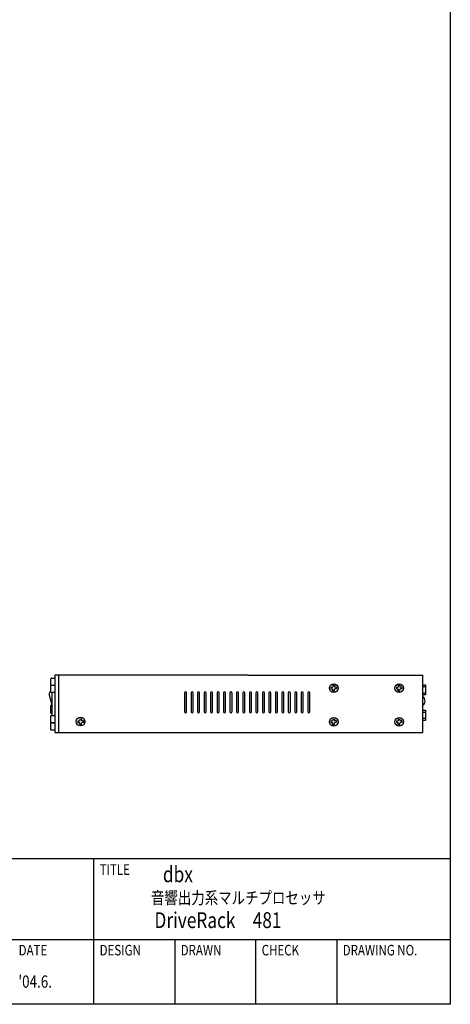
# Model space of a CAD drawing. Extents: x -445 to 455, y -688 to 650.
# Drawn here: x 123 to 455, y -650 to 110 of the extents above; entities that cross this region are included whole.
import ezdxf
from ezdxf.enums import TextEntityAlignment as Align

# ---------------------------------------------------------------- set-up
doc = ezdxf.new("R2010")
doc.units = 0
doc.header["$LTSCALE"] = 25.4
doc.layers.add('DATA', color=7, linetype='CONTINUOUS')
doc.layers.add('HIBINO-BASE', color=7, linetype='CONTINUOUS')
doc.styles.get("Standard").update_dxf_attribs({"font": 'txt', "bigfont": 'BIGFONT.SHX'})

msp = doc.modelspace()

# ---------------------------------------------------------------- linework, layer by layer
at = {"layer": 'DATA', "color": 7, "linetype": 'CONTINUOUS'}
for p, q in [((147.05, -403.04), (147.05, -398.61)), ((147.55, -398.11), (150.05, -398.11)), ((299.05, -395.86), (150.05, -395.86)), ((150.05, -395.86), (150.05, -440.26)), ((153.05, -395.86), (153.05, -440.26)), ((299.05, -395.86), (434.05, -395.86)), ((434.05, -440.26), (434.05, -395.86)), ((147.05, -408.37), (146.35, -409.08)), ((148.05, -426.98), (148.05, -409.24)), ((250.28, -409.63), (250.28, -424.08)), ((251.83, -424.09), (251.83, -409.63)), ((255.28, -409.63), (255.28, -424.08)), ((256.83, -424.09), (256.83, -409.63)), ((260.28, -409.63), (260.28, -424.08)), ((261.83, -424.09), (261.83, -409.63)), ((265.28, -409.63), (265.28, -424.08)), ((266.83, -424.09), (266.83, -409.63)), ((270.28, -409.63), (270.28, -424.08)), ((271.83, -424.09), (271.83, -409.63)), ((275.28, -409.63), (275.28, -424.08)), ((276.83, -424.09), (276.83, -409.63)), ((280.28, -409.63), (280.28, -424.08)), ((281.83, -424.09), (281.83, -409.63)), ((285.28, -409.63), (285.28, -424.08)), ((286.83, -424.09), (286.83, -409.63)), ((290.28, -409.63), (290.28, -424.08)), ((291.83, -424.09), (291.83, -409.63)), ((295.28, -409.63), (295.28, -424.08)), ((296.83, -424.09), (296.83, -409.63)), ((300.28, -409.63), (300.28, -424.08)), ((301.83, -424.09), (301.83, -409.63)), ((305.28, -409.63), (305.28, -424.08)), ((306.83, -424.09), (306.83, -409.63)), ((310.28, -409.63), (310.28, -424.08)), ((311.83, -424.09), (311.83, -409.63)), ((315.28, -409.63), (315.28, -424.08)), ((316.83, -424.09), (316.83, -409.63)), ((320.28, -409.63), (320.28, -424.08)), ((321.83, -424.09), (321.83, -409.63)), ((325.28, -409.63), (325.28, -424.08)), ((326.83, -424.09), (326.83, -409.63)), ((330.28, -409.63), (330.28, -424.08)), ((331.83, -424.09), (331.83, -409.63)), ((335.28, -409.63), (335.28, -424.08)), ((336.83, -424.09), (336.83, -409.63)), ((340.28, -409.63), (340.28, -424.08)), ((341.83, -424.09), (341.83, -409.63)), ((345.28, -409.63), (345.28, -424.08)), ((346.83, -424.09), (346.83, -409.63)), ((363.13, -405.22), (363.13, -406.52)), ((363.13, -405.22), (364.33, -405.22)), ((363.13, -406.52), (364.33, -406.52)), ((364.63, -403.72), (365.93, -403.72)), ((364.63, -403.72), (364.63, -404.92)), ((364.63, -408.02), (364.63, -406.82)), ((364.63, -408.02), (365.93, -408.02)), ((365.93, -403.72), (365.93, -404.92)), ((365.93, -408.02), (365.93, -406.82)), ((367.43, -405.22), (366.23, -405.22)), ((367.43, -406.52), (366.23, -406.52)), ((367.43, -405.22), (367.43, -406.52)), ((413.63, -405.22), (413.63, -406.52)), ((413.63, -405.22), (414.83, -405.22)), ((413.63, -406.52), (414.83, -406.52)), ((415.13, -403.72), (416.43, -403.72)), ((415.13, -403.72), (415.13, -404.92)), ((415.13, -408.02), (415.13, -406.82)), ((415.13, -408.02), (416.43, -408.02)), ((416.43, -403.72), (416.43, -404.92)), ((416.43, -408.02), (416.43, -406.82)), ((417.93, -405.22), (416.73, -405.22)), ((417.93, -406.52), (416.73, -406.52)), ((417.93, -405.22), (417.93, -406.52)), ((145.82, -410.98), (148.05, -419.82)), ((147.05, -425.15), (147.05, -419.15)), ((147.05, -419.15), (147.88, -419.15)), ((147.05, -425.15), (148.05, -425.15)), ((167.9, -431.11), (167.9, -432.41)), ((167.9, -431.11), (169.1, -431.11)), ((167.9, -432.41), (169.1, -432.41)), ((169.4, -429.61), (170.7, -429.61)), ((169.4, -429.61), (169.4, -430.81)), ((169.4, -433.91), (169.4, -432.71)), ((170.7, -429.61), (170.7, -430.81)), ((170.7, -433.91), (170.7, -432.71)), ((172.2, -431.11), (171, -431.11)), ((172.2, -432.41), (171, -432.41)), ((172.2, -431.11), (172.2, -432.41)), ((363.13, -431.22), (363.13, -432.52)), ((363.13, -431.22), (364.33, -431.22)), ((363.13, -432.52), (364.33, -432.52)), ((364.63, -429.72), (365.93, -429.72)), ((364.63, -429.72), (364.63, -430.92)), ((364.63, -434.02), (364.63, -432.82)), ((365.93, -429.72), (365.93, -430.92)), ((365.93, -434.02), (365.93, -432.82)), ((367.43, -431.22), (366.23, -431.22)), ((367.43, -432.52), (366.23, -432.52)), ((367.43, -431.22), (367.43, -432.52)), ((413.63, -431.22), (413.63, -432.52)), ((413.63, -431.22), (414.83, -431.22)), ((413.63, -432.52), (414.83, -432.52)), ((415.13, -429.72), (416.43, -429.72)), ((415.13, -429.72), (415.13, -430.92)), ((415.13, -434.02), (415.13, -432.82)), ((416.43, -429.72), (416.43, -430.92)), ((416.43, -434.02), (416.43, -432.82)), ((417.93, -431.22), (416.73, -431.22)), ((417.93, -432.52), (416.73, -432.52)), ((417.93, -431.22), (417.93, -432.52)), ((150.05, -440.26), (299.05, -440.26)), ((169.4, -433.91), (170.7, -433.91)), ((299.05, -440.26), (434.05, -440.26)), ((364.63, -434.02), (365.93, -434.02)), ((415.13, -434.02), (416.43, -434.02))]:
    msp.add_line(p, q, dxfattribs=at)
at = {"layer": 'DATA', "color": 7, "linetype": 'CONTINUOUS', "flags": 128}
for points in [[(147.05, -404.04, -0.414214), (147.55, -403.54), (150.05, -403.54), (150.05, -409.24), (147.55, -409.24, -0.414214), (147.05, -408.74)], [(147.05, -427.48, -0.414214), (147.55, -426.98), (150.05, -426.98), (150.05, -432.68), (147.55, -432.68, -0.414214), (147.05, -432.18)], [(147.05, -433.26, -0.414214), (147.55, -432.76), (150.05, -432.76), (150.05, -438.46), (147.55, -438.46, -0.414214), (147.05, -437.96)]]:
    msp.add_lwpolyline(points, format="xyb", close=True, dxfattribs=at)
at = {"layer": 'DATA', "color": 7, "linetype": 'CONTINUOUS'}
for points in [[(434.11, -403.31), (436.11, -403.31), (436.11, -411.11), (434.11, -411.11)], [(434.11, -404.71), (436.11, -404.71), (436.11, -409.71), (434.11, -409.71)], [(434.11, -423), (436.11, -423), (436.11, -430.8), (434.11, -430.8)], [(434.11, -424.4), (436.11, -424.4), (436.11, -429.4), (434.11, -429.4)]]:
    msp.add_lwpolyline(points, close=True, dxfattribs=at)
for centre in [(365.28, -405.87), (415.78, -405.87), (170.05, -431.76), (365.28, -431.87), (415.78, -431.87)]:
    msp.add_circle(centre, 3.35, dxfattribs=at)
for centre, radius, start, end in [((147.55, -398.61), 0.5, 90, 180), ((147.76, -410.49), 2, 135.05058, 194.10998), ((147.55, -403.04), 0.5, 180, 270), ((251.05, -409.63), 0.775, 0.37085, 179.62915), ((256.05, -409.63), 0.775, 0.37085, 179.62915), ((261.05, -409.63), 0.775, 0.37085, 179.62915), ((266.05, -409.63), 0.775, 0.37085, 179.62915), ((271.05, -409.63), 0.775, 0.37085, 179.62915), ((276.05, -409.63), 0.775, 0.37085, 179.62915), ((281.05, -409.63), 0.775, 0.37085, 179.62915), ((286.05, -409.63), 0.775, 0.37085, 179.62915), ((291.05, -409.63), 0.775, 0.37085, 179.62915), ((296.05, -409.63), 0.775, 0.37085, 179.62915), ((301.05, -409.63), 0.775, 0.37085, 179.62915), ((306.05, -409.63), 0.775, 0.37085, 179.62915), ((311.05, -409.63), 0.775, 0.37085, 179.62915), ((316.05, -409.63), 0.775, 0.37085, 179.62915), ((321.05, -409.63), 0.775, 0.37085, 179.62915), ((326.05, -409.63), 0.775, 0.37085, 179.62915), ((331.05, -409.63), 0.775, 0.37085, 179.62915), ((336.05, -409.63), 0.775, 0.37085, 179.62915), ((341.05, -409.63), 0.775, 0.37085, 179.62915), ((346.05, -409.63), 0.775, 0.37085, 179.62915), ((365.28, -405.87), 1.15, 124.41739, 145.58261), ((365.28, -405.87), 1.15, 214.41739, 235.58261), ((365.28, -405.87), 1.15, 34.41739, 55.58261), ((365.28, -405.87), 1.15, 304.41739, 325.58261), ((415.78, -405.87), 1.15, 124.41739, 145.58261), ((415.78, -405.87), 1.15, 214.41739, 235.58261), ((415.78, -405.87), 1.15, 34.41739, 55.58261), ((415.78, -405.87), 1.15, 304.41739, 325.58261), ((431.63, -415.88), 4.14, 305.89443, 54.10557), ((251.05, -424.08), 0.775, 180.37085, 359.62915), ((256.05, -424.08), 0.775, 180.37085, 359.62915), ((261.05, -424.08), 0.775, 180.37085, 359.62915), ((266.05, -424.08), 0.775, 180.37085, 359.62915), ((271.05, -424.08), 0.775, 180.37085, 359.62915), ((276.05, -424.08), 0.775, 180.37085, 359.62915), ((281.05, -424.08), 0.775, 180.37085, 359.62915), ((286.05, -424.08), 0.775, 180.37085, 359.62915), ((291.05, -424.08), 0.775, 180.37085, 359.62915), ((296.05, -424.08), 0.775, 180.37085, 359.62915), ((301.05, -424.08), 0.775, 180.37085, 359.62915), ((306.05, -424.08), 0.775, 180.37085, 359.62915), ((311.05, -424.08), 0.775, 180.37085, 359.62915), ((316.05, -424.08), 0.775, 180.37085, 359.62915), ((321.05, -424.08), 0.775, 180.37085, 359.62915), ((326.05, -424.08), 0.775, 180.37085, 359.62915), ((331.05, -424.08), 0.775, 180.37085, 359.62915), ((336.05, -424.08), 0.775, 180.37085, 359.62915), ((341.05, -424.08), 0.775, 180.37085, 359.62915), ((346.05, -424.08), 0.775, 180.37085, 359.62915), ((150.39, -426), 1.54, 257.26866, 257.31962), ((170.05, -431.76), 1.15, 124.41739, 145.58261), ((170.05, -431.76), 1.15, 214.41739, 235.58261), ((170.05, -431.76), 1.15, 34.41739, 55.58261), ((170.05, -431.76), 1.15, 304.41739, 325.58261), ((365.28, -431.87), 1.15, 124.41739, 145.58261), ((365.28, -431.87), 1.15, 214.41739, 235.58261), ((365.28, -431.87), 1.15, 34.41739, 55.58261), ((365.28, -431.87), 1.15, 304.41739, 325.58261), ((415.78, -431.87), 1.15, 124.41739, 145.58261), ((415.78, -431.87), 1.15, 214.41739, 235.58261), ((415.78, -431.87), 1.15, 34.41739, 55.58261), ((415.78, -431.87), 1.15, 304.41739, 325.58261)]:
    msp.add_arc(centre, radius, start, end, dxfattribs=at)
at = {"layer": 'HIBINO-BASE', "color": 7, "linetype": 'CONTINUOUS'}
for p, q in [((455.23, 650), (455.23, -650)), ((5.23, -537.5), (455.23, -537.5)), ((180.23, -650), (180.23, -537.5)), ((5.23, -600), (455.23, -600)), ((242.73, -600), (242.73, -650)), ((305.23, -650), (305.23, -600)), ((367.73, -600), (367.73, -650)), ((455.23, -650), (-444.77, -650))]:
    msp.add_line(p, q, dxfattribs=at)

# ---------------------------------------------------------------- texts
at = {"layer": 'DATA', "color": 7, "width": 0.8}
for s, height, p in [('dbx', 12.216, (233.51, -543.52)), ('音響出力系マルチプロセッサ', 9.5016, (224.31, -563.07)), ('DriveRack\u3000481', 12.2163, (227, -578.92))]:
    msp.add_text(s, height=height, dxfattribs=at).set_placement(p, align=Align.TOP_LEFT)
at = {"layer": 'HIBINO-BASE', "color": 7, "width": 0.8}
for s, height, p in [('TITLE', 8.144, (184.73, -541.9)), ('DATE', 8.144, (122.23, -604.12)), ('DESIGN', 8.144, (184.73, -604.12)), ('DRAWN', 8.144, (247.23, -604.12)), ('CHECK', 8.144, (309.73, -604.12)), ('DRAWING NO.', 8.1442, (372.23, -604.12)), ("'04.6.", 9.502, (122.02, -627.7))]:
    msp.add_text(s, height=height, dxfattribs=at).set_placement(p, align=Align.TOP_LEFT)

doc.saveas('drawing.dxf')
